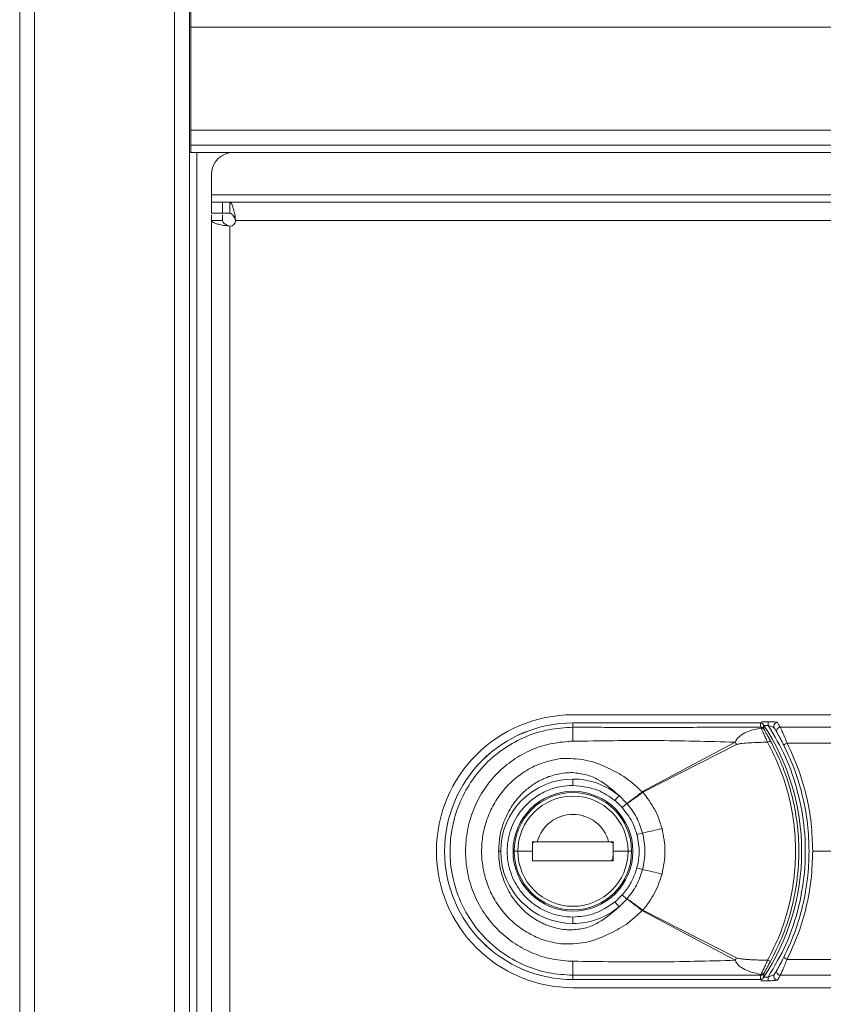
# Model space of a CAD drawing. Units: millimetres. Extents: x 1 to 203, y 1 to 174.
# Drawn here: x 92 to 97, y 79 to 86 of the extents above; entities that cross this region are included whole.
import ezdxf

# ---------------------------------------------------------------- set-up
doc = ezdxf.new("R2010")
doc.units = ezdxf.units.MM

msp = doc.modelspace()

# ---------------------------------------------------------------- linework, layer by layer
at = {"color": 7, "linetype": 'Continuous', "lineweight": 18}
for p, q in [((91.90461, 63.04735), (91.90461, 108.14735)), ((92.00461, 108.14735), (92.00461, 63.04735)), ((92.95461, 108.14735), (92.95461, 63.04735)), ((93.05461, 63.04735), (93.05461, 108.14735)), ((93.06497, 86.04735), (93.06497, 85.94735)), ((93.06497, 85.94735), (93.06497, 85.24735)), ((113.24461, 85.94735), (93.06497, 85.94735)), ((93.06497, 85.24735), (93.06497, 85.14735)), ((93.06497, 85.24735), (113.24461, 85.24735)), ((93.06497, 85.14735), (113.24461, 85.14735)), ((93.06497, 85.14735), (93.06497, 85.09735)), ((93.10461, 85.09735), (93.05461, 85.09735)), ((93.10461, 75.62235), (93.10461, 85.09735)), ((93.10461, 85.09735), (93.35461, 85.09735)), ((93.35461, 85.09735), (112.50461, 85.09735)), ((93.20461, 84.80985), (93.20461, 84.94735)), ((93.20461, 84.80985), (93.20461, 84.75985)), ((93.20461, 84.68485), (93.20461, 84.75985)), ((93.20461, 84.75985), (93.27961, 84.75985)), ((93.27961, 84.75985), (93.27961, 84.68485)), ((93.32961, 84.75985), (93.27961, 84.75985)), ((112.97961, 84.75985), (93.32961, 84.75985)), ((93.32961, 84.75985), (93.32961, 84.68485)), ((93.27961, 84.68485), (93.20461, 84.68485)), ((93.32961, 84.68485), (93.27961, 84.68485)), ((93.36259, 84.67841), (93.36711, 84.63485)), ((93.36259, 84.65228), (93.36259, 84.67841)), ((93.36259, 84.65228), (93.36711, 84.63485)), ((93.20461, 76.08485), (93.20461, 84.63485)), ((93.27961, 84.63485), (93.20461, 84.63485)), ((93.32961, 84.59735), (93.28605, 84.60187)), ((93.31219, 84.60187), (93.28605, 84.60187)), ((93.32961, 84.59735), (93.31219, 84.60187)), ((93.32961, 76.12235), (93.32961, 84.59735)), ((93.36711, 84.63485), (112.94211, 84.63485)), ((95.65461, 81.28485), (100.97305, 81.28485)), ((96.9268, 81.22984), (95.65461, 81.22984)), ((95.65461, 81.22969), (95.65461, 81.22984)), ((95.65461, 81.20019), (95.65461, 81.22969)), ((95.65461, 81.22969), (96.92407, 81.22969)), ((96.92827, 81.20078), (96.93023, 81.1946)), ((96.97859, 81.23777), (96.97859, 81.21291)), ((97.05968, 81.20097), (100.97305, 81.20097)), ((96.12627, 80.76372), (96.75477, 81.09908)), ((96.76352, 81.08314), (96.12837, 80.75968)), ((100.97305, 81.09306), (97.10641, 81.09306)), ((95.65461, 80.84929), (95.65461, 80.80599)), ((95.96671, 80.73686), (95.9391, 80.70351)), ((96.01998, 80.68404), (95.96671, 80.73686)), ((95.9889, 80.65592), (96.01998, 80.68404)), ((96.02029, 80.68367), (95.98909, 80.65571)), ((96.12696, 80.48327), (96.08832, 80.47294)), ((95.38079, 80.41835), (95.38219, 80.42458)), ((95.39, 80.41835), (95.38079, 80.41835)), ((95.38105, 80.42416), (95.41302, 80.42416)), ((95.3821, 80.42416), (95.40427, 80.42416)), ((95.41302, 80.42416), (95.89608, 80.42416)), ((95.8962, 80.42416), (95.92817, 80.42416)), ((95.92843, 80.41835), (95.9127, 80.41835)), ((95.92706, 80.42446), (95.92843, 80.41835)), ((95.9287, 80.41835), (95.92843, 80.41835)), ((96.04717, 80.42235), (96.04786, 80.42235)), ((96.04786, 80.42235), (96.04786, 80.41782)), ((95.16518, 80.35985), (95.15054, 80.35985)), ((95.28127, 80.35985), (95.25711, 80.35985)), ((95.38105, 80.35985), (95.28127, 80.35985)), ((95.92817, 80.34211), (95.92564, 80.31521)), ((95.92817, 80.35985), (96.02795, 80.35985)), ((96.02795, 80.35985), (96.05211, 80.35985)), ((97.82336, 80.35985), (97.27961, 80.35985)), ((95.92817, 80.29554), (95.38105, 80.29554)), ((95.92092, 80.30135), (95.92817, 80.30135)), ((96.04786, 80.29735), (96.04717, 80.29735)), ((96.04786, 80.30188), (96.04786, 80.29735)), ((96.12689, 80.23617), (96.08825, 80.24652)), ((96.01996, 80.03564), (95.98887, 80.06376)), ((95.98907, 80.06397), (96.02027, 80.036)), ((95.9667, 79.98283), (95.93909, 80.01619)), ((95.9667, 79.98283), (96.01996, 80.03564)), ((95.65461, 79.87042), (95.65461, 79.91372)), ((96.75475, 79.62062), (96.12624, 79.95595)), ((96.12834, 79.95999), (96.76351, 79.63657)), ((100.97305, 79.62665), (97.10641, 79.62665)), ((95.65461, 79.49002), (95.65461, 79.51951)), ((96.93021, 79.52507), (96.92827, 79.51893)), ((96.97859, 79.48193), (96.97859, 79.5068)), ((100.97305, 79.51874), (97.05968, 79.51874)), ((96.92407, 79.49002), (95.65461, 79.49002)), ((95.65461, 79.48986), (95.65461, 79.49002)), ((95.65461, 79.48986), (96.9145, 79.48986)), ((96.92407, 79.49002), (96.93169, 79.49038)), ((95.65461, 79.43485), (100.97305, 79.43485))]:
    msp.add_line(p, q, dxfattribs=at)
at = {"color": 8, "linetype": 'Continuous', "lineweight": 18}
for p, q in [((112.50461, 84.80985), (93.20461, 84.80985)), ((96.93164, 81.23777), (96.97859, 81.23777)), ((96.94875, 81.21291), (96.97859, 81.21291)), ((96.97859, 79.5068), (96.94875, 79.5068)), ((96.97859, 79.48193), (96.92696, 79.48193))]:
    msp.add_line(p, q, dxfattribs=at)
at = {"color": 7, "linetype": 'Continuous', "lineweight": 18}
for centre, radius, start, end in [((93.35461, 84.94735), 0.15, 90, 180), ((93.32961, 84.63485), 0.0375, 270, 0), ((95.65461, 80.35985), 0.925, 90, 270), ((95.65461, 80.35985), 0.86999, 90, 270), ((95.65461, 80.35985), 0.86983, 90, 270), ((97.95047, 81.11147), 2.29757, 177.786934, 180.147659), ((96.9284, 81.17582), 0.02495, 33.158241, 90.300305), ((96.93156, 81.17082), 0.02381, 34.318992, 93.219202), ((95.65461, 80.35985), 1.55, 360, 33.6538), ((97.04105, 81.20745), 0.025, 90.198453, 211.057934), ((97.0598, 81.17597), 0.02499, 90.27311, 209.584767), ((97.00243, 81.05567), 0.05157, 99.75089, 123.33289), ((96.12255, 80.74152), 0.72633, 28.056554, 29.490937), ((97.12774, 81.03551), 0.06138, 110.343851, 135.362353), ((95.65461, 80.35985), 0.48943, 90, 180), ((95.65461, 80.35985), 0.48943, 50.38104, 90), ((95.65461, 80.35985), 0.40625, 0, 180), ((95.65461, 80.35985), 0.3975, 0, 180), ((95.65461, 80.35985), 0.37334, 0, 180), ((95.60483, 80.33819), 0.67069, 38.861357, 39.23402), ((95.45302, 80.41133), 0.7599, 27.285026, 27.628243), ((95.65461, 80.35985), 0.25, 14.906709, 165.093291), ((95.07029, 85.32575), 4.95643, 282.309484, 283.870301), ((95.91503, 80.40516), 0.019, 43.958116, 90), ((95.65461, 80.35985), 0.48943, 180, 270), ((95.65461, 80.35985), 0.40625, 180, 0), ((95.65461, 80.35985), 0.3975, 180, 0), ((95.65461, 80.35985), 0.37334, 180, 0), ((95.89428, 80.31816), 0.0315, 313.375006, 354.619093), ((95.65461, 80.35985), 1.55, 326.3462, 360), ((95.06379, 75.3801), 4.97108, 76.095285, 77.651469), ((95.65461, 80.35985), 0.48943, 270, 309.617279), ((95.60487, 80.38149), 0.67065, 320.762534, 321.135077), ((95.45297, 80.30832), 0.7599, 332.373766, 332.716864), ((96.12251, 79.97817), 0.72634, 330.511032, 331.94612), ((97.12774, 79.6842), 0.06138, 224.637647, 249.656149), ((97.95095, 79.60824), 2.29806, 179.852387, 182.21256), ((97.00251, 79.66419), 0.0517, 236.678408, 260.196569), ((96.9284, 79.54388), 0.02495, 269.699694, 326.841766), ((96.93154, 79.54885), 0.02382, 266.798525, 325.686906), ((97.04105, 79.51226), 0.025, 148.942066, 269.801547), ((97.0598, 79.54373), 0.02499, 150.415233, 269.72689)]:
    msp.add_arc(centre, radius, start, end, dxfattribs=at)
for points in [[(93.32961, 84.75985), (93.33236, 84.75874), (93.33786, 84.75651), (93.3461, 84.7389), (93.35434, 84.71286), (93.35984, 84.6899), (93.36259, 84.67841)], [(93.20461, 84.63485), (93.20461, 84.64061), (93.20461, 84.65212), (93.20461, 84.66477), (93.20461, 84.67326), (93.20461, 84.67432), (93.20461, 84.67485)], [(93.27961, 84.67485), (93.27961, 84.67432), (93.27961, 84.67326), (93.27961, 84.66477), (93.27961, 84.65212), (93.27961, 84.64061), (93.27961, 84.63485)], [(93.32961, 84.68485), (93.33236, 84.68441), (93.33786, 84.68352), (93.3461, 84.67647), (93.35434, 84.66606), (93.35984, 84.65687), (93.36259, 84.65228)], [(93.28605, 84.60187), (93.27457, 84.60462), (93.2516, 84.61012), (93.22557, 84.61836), (93.20795, 84.62661), (93.20572, 84.6321), (93.20461, 84.63485)], [(93.31219, 84.60187), (93.30759, 84.60462), (93.29841, 84.61012), (93.28799, 84.61836), (93.28095, 84.62661), (93.28006, 84.6321), (93.27961, 84.63485)]]:
    msp.add_open_spline(points, degree=3, dxfattribs=at)
for points, knots in [([(95.65461, 79.51951), (95.59986, 79.52265), (95.4902, 79.52893), (95.33247, 79.57929), (95.18737, 79.65738), (95.0607, 79.76283), (94.95689, 79.8909), (94.87985, 80.03684), (94.83242, 80.19501), (94.81638, 80.35968), (94.83231, 80.52411), (94.8797, 80.68246), (94.95659, 80.82837), (95.06029, 80.95643), (95.18694, 81.06203), (95.33173, 81.14009), (95.48972, 81.19068), (95.59946, 81.19701), (95.65461, 81.20019)], [0, 0, 0, 0, 0.0624173, 0.1250173, 0.1872994, 0.2499004, 0.3123094, 0.3747929, 0.4374445, 0.4998145, 0.5625465, 0.6249095, 0.68751, 0.7499778, 0.8123204, 0.8749011, 0.9371322, 1, 1, 1, 1]), ([(95.65461, 81.20019), (95.70935, 81.2001), (95.80715, 81.19993), (95.95101, 81.19972), (96.08736, 81.19961), (96.22392, 81.19959), (96.34432, 81.19968), (96.45059, 81.19982), (96.54341, 81.19998), (96.63832, 81.20017), (96.738, 81.20038), (96.83536, 81.20059), (96.90075, 81.20072), (96.92827, 81.20078)], [0, 0, 0, 0, 0.1289317, 0.2303774, 0.3388523, 0.450073, 0.5520032, 0.622428, 0.7003812, 0.7706439, 0.845985, 0.9351804, 1, 1, 1, 1]), ([(96.75477, 81.09908), (96.75788, 81.10607), (96.7633, 81.11827), (96.77845, 81.13488), (96.80321, 81.15416), (96.8542, 81.17896), (96.90027, 81.18844), (96.93023, 81.1946)], [0, 0, 0, 0, 0.105271, 0.1836896, 0.3178136, 0.556504, 1, 1, 1, 1]), ([(96.9268, 81.22984), (96.92629, 81.22983), (96.92537, 81.22982), (96.92446, 81.22973), (96.92407, 81.22969)], [0, 0, 0, 0, 0.5614874, 1, 1, 1, 1]), ([(96.92827, 81.20078), (96.92726, 81.2066), (96.92549, 81.2169), (96.9245, 81.22581), (96.92407, 81.22969)], [0, 0, 0, 0, 0.5654559, 1, 1, 1, 1]), ([(96.93169, 81.22933), (96.93078, 81.22949), (96.92917, 81.22979), (96.92752, 81.22982), (96.9268, 81.22984)], [0, 0, 0, 0, 0.5599194, 1, 1, 1, 1]), ([(96.93023, 81.1946), (96.93224, 81.19003), (96.93626, 81.18094), (96.94731, 81.15736), (96.96018, 81.12964), (96.96947, 81.10901), (96.97409, 81.09875)], [0, 0, 0, 0, 0.2534136, 0.5048902, 0.753742, 1, 1, 1, 1]), ([(96.94483, 81.21882), (96.94396, 81.22), (96.94218, 81.2224), (96.9378, 81.22636), (96.93412, 81.22815), (96.93169, 81.22933)], [0, 0, 0, 0, 0.2444205, 0.4988383, 1, 1, 1, 1]), ([(96.94483, 81.21882), (96.94545, 81.21373), (96.94655, 81.20462), (96.94845, 81.1941), (96.94929, 81.18947)], [0, 0, 0, 0, 0.5596327, 1, 1, 1, 1]), ([(96.94929, 81.18947), (96.94947, 81.18878), (96.94979, 81.18753), (96.95079, 81.18525), (96.95123, 81.18425)], [0, 0, 0, 0, 0.55846443, 1, 1, 1, 1]), ([(96.95123, 81.18425), (96.95307, 81.1805), (96.95675, 81.173), (96.96741, 81.15378), (96.97996, 81.13135), (96.98911, 81.11479), (96.9937, 81.10649)], [0, 0, 0, 0, 0.2491266, 0.4988971, 0.7489024, 1, 1, 1, 1]), ([(96.97859, 81.23777), (96.98681, 81.23769), (97.00326, 81.23752), (97.02326, 81.23625), (97.03717, 81.2345), (97.0397, 81.23313), (97.04096, 81.23245)], [0, 0, 0, 0, 0.2800601, 0.5607947, 0.7808157, 1, 1, 1, 1]), ([(96.97859, 81.21291), (96.9833, 81.2112), (96.99257, 81.20785), (97.00523, 81.20267), (97.01379, 81.19863), (97.01833, 81.19594), (97.01921, 81.195), (97.01963, 81.19455)], [0, 0, 0, 0, 0.2727556, 0.5376324, 0.7828015, 0.8949218, 1, 1, 1, 1]), ([(96.97859, 81.21291), (97.01954, 81.14261), (97.10283, 80.99965), (97.18438, 80.76075), (97.22984, 80.50793), (97.23294, 80.2446), (97.19105, 79.98256), (97.10843, 79.73079), (97.02137, 79.58061), (96.97859, 79.5068)], [0, 0, 0, 0, 0.1352491, 0.275065, 0.4178264, 0.5616898, 0.711467, 0.8581987, 1, 1, 1, 1]), ([(97.01963, 81.19455), (97.02287, 81.18923), (97.02866, 81.17971), (97.03519, 81.16855), (97.03806, 81.16363)], [0, 0, 0, 0, 0.5594746, 1, 1, 1, 1]), ([(97.04096, 81.23245), (97.0442, 81.2271), (97.05008, 81.21741), (97.05671, 81.20606), (97.05968, 81.20097)], [0, 0, 0, 0, 0.55195721, 1, 1, 1, 1]), ([(97.10641, 81.09306), (97.10119, 81.10581), (97.09071, 81.13144), (97.07629, 81.16455), (97.06439, 81.19083), (97.06126, 81.19758), (97.05968, 81.20097)], [0, 0, 0, 0, 0.24606834, 0.49447469, 0.74578796, 1, 1, 1, 1]), ([(95.6529, 81.10555), (95.64683, 81.10539), (95.63594, 81.10512), (95.62507, 81.10444), (95.62027, 81.10414)], [0, 0, 0, 0, 0.55811617, 1, 1, 1, 1]), ([(96.75477, 81.09908), (96.57111, 81.10403), (96.20387, 81.11392), (95.83653, 81.10834), (95.6529, 81.10555)], [0, 0, 0, 0, 0.5001024, 1, 1, 1, 1]), ([(96.9937, 81.10649), (97.0145, 81.06628), (97.05512, 80.98777), (97.10183, 80.86672), (97.14507, 80.72319), (97.17709, 80.5548), (97.18793, 80.382), (97.18176, 80.2316), (97.16567, 80.10232), (97.13445, 79.95594), (97.08219, 79.78952), (97.02401, 79.67361), (96.99371, 79.61324)], [0, 0, 0, 0, 0.087476, 0.1707637, 0.2498952, 0.3761391, 0.4995477, 0.5817684, 0.6651353, 0.7496948, 0.8696282, 1, 1, 1, 1]), ([(97.03806, 81.16363), (97.03962, 81.16095), (97.04274, 81.15559), (97.05447, 81.13485), (97.06864, 81.10883), (97.07894, 81.08868), (97.08407, 81.07863)], [0, 0, 0, 0, 0.2514819, 0.5022709, 0.7519689, 1, 1, 1, 1]), ([(95.62028, 79.61556), (95.57473, 79.62041), (95.48326, 79.63015), (95.35276, 79.67781), (95.2327, 79.74791), (95.12752, 79.84036), (95.04082, 79.95173), (94.97595, 80.07853), (94.93568, 80.21615), (94.92207, 80.35973), (94.93561, 80.50308), (94.97587, 80.64091), (95.04059, 80.76763), (95.12728, 80.87903), (95.23236, 80.97155), (95.35221, 81.04164), (95.48286, 81.08945), (95.57441, 81.09924), (95.62027, 81.10415)], [0, 0, 0, 0, 0.0610384, 0.1225976, 0.184174, 0.2464398, 0.3091299, 0.3722971, 0.4361047, 0.4998119, 0.5639359, 0.6274171, 0.6907881, 0.7533926, 0.8155621, 0.8772962, 0.9385388, 1, 1, 1, 1]), ([(96.97409, 81.09875), (96.96576, 81.09866), (96.9433, 81.0984), (96.90275, 81.09737), (96.85378, 81.09522), (96.8154, 81.09245), (96.79065, 81.08947), (96.77963, 81.08769), (96.77013, 81.08577), (96.76543, 81.0839), (96.76352, 81.08314)], [0, 0, 0, 0, 0.1180339, 0.317892, 0.574486, 0.8122535, 0.8629154, 0.9278584, 0.9708504, 1, 1, 1, 1]), ([(96.97409, 81.09875), (97.00279, 81.0417), (97.06024, 80.92749), (97.11857, 80.74329), (97.15513, 80.55363), (97.16722, 80.36019), (97.15526, 80.16702), (97.11878, 79.97725), (97.0605, 79.79299), (97.00297, 79.67845), (96.97411, 79.62098)], [0, 0, 0, 0, 0.12462118, 0.24950497, 0.37495658, 0.49948174, 0.62495443, 0.74985973, 0.87451688, 1, 1, 1, 1]), ([(97.08407, 81.07863), (97.11084, 81.02048), (97.16272, 80.90779), (97.21513, 80.72774), (97.24751, 80.54568), (97.25815, 80.35938), (97.2474, 80.17301), (97.2149, 79.99103), (97.16248, 79.81135), (97.11076, 79.69903), (97.08407, 79.64107)], [0, 0, 0, 0, 0.1291846, 0.2503507, 0.3764685, 0.5002762, 0.6242091, 0.7504628, 0.8712444, 1, 1, 1, 1]), ([(97.27961, 80.35985), (97.27752, 80.42306), (97.27331, 80.55002), (97.23877, 80.73751), (97.18572, 80.92071), (97.13287, 81.03556), (97.10641, 81.09306)], [0, 0, 0, 0, 0.24876516, 0.49971292, 0.74953923, 1, 1, 1, 1]), ([(95.57271, 79.73147), (95.53475, 79.73857), (95.45883, 79.75279), (95.35329, 79.80086), (95.25881, 79.86592), (95.179, 79.94676), (95.11542, 80.03972), (95.06961, 80.14131), (95.04181, 80.24873), (95.03244, 80.35873), (95.04149, 80.46912), (95.06898, 80.57668), (95.11475, 80.67882), (95.17814, 80.77189), (95.25802, 80.85318), (95.35251, 80.91842), (95.45843, 80.96679), (95.53451, 80.98108), (95.57269, 80.98825)], [0, 0, 0, 0, 0.0639355, 0.1279096, 0.1910664, 0.254031, 0.3159735, 0.3776657, 0.4385086, 0.4994998, 0.5601493, 0.6215919, 0.6831108, 0.7454303, 0.8081456, 0.871816, 0.9356716, 1, 1, 1, 1]), ([(95.57269, 80.98825), (95.62878, 80.98841), (95.7394, 80.98873), (95.88513, 80.92946), (96.01773, 80.86112), (96.08886, 80.79525), (96.12433, 80.76239)], [0, 0, 0, 0, 0.2689492, 0.5304719, 0.7658421, 1, 1, 1, 1]), ([(95.65461, 80.89263), (95.63738, 80.89257), (95.60301, 80.89247), (95.55244, 80.88378), (95.50276, 80.87042), (95.46079, 80.85401), (95.42529, 80.83647), (95.39575, 80.8193), (95.36477, 80.79823), (95.32888, 80.76943), (95.28701, 80.72836), (95.24611, 80.67633), (95.21144, 80.61805), (95.18006, 80.54691), (95.15555, 80.4604), (95.15218, 80.39273), (95.15054, 80.35985)], [0, 0, 0, 0, 0.0631795, 0.1259956, 0.1875863, 0.2519665, 0.2912852, 0.3331962, 0.3776665, 0.4292069, 0.5026805, 0.593498, 0.6725319, 0.7519623, 0.8794779, 1, 1, 1, 1]), ([(95.96671, 80.73686), (95.9222, 80.776), (95.8551, 80.83498), (95.74561, 80.88257), (95.68485, 80.88929), (95.65461, 80.89263)], [0, 0, 0, 0, 0.4975465, 0.7499365, 1, 1, 1, 1]), ([(95.65461, 79.91372), (95.62765, 79.91515), (95.56896, 79.91827), (95.47669, 79.94664), (95.37963, 80.00174), (95.28978, 80.09166), (95.22444, 80.21501), (95.20029, 80.35985), (95.22444, 80.5047), (95.28978, 80.62804), (95.37963, 80.71797), (95.47669, 80.77306), (95.56896, 80.80144), (95.62765, 80.80455), (95.65461, 80.80599)], [0, 0, 0, 0, 0.0578218, 0.1258604, 0.2050767, 0.2953972, 0.3950046, 0.5, 0.6049954, 0.7046028, 0.7949233, 0.8741396, 0.9421782, 1, 1, 1, 1]), ([(95.65461, 80.80599), (95.7128, 80.8001), (95.81672, 80.7896), (95.90171, 80.72981), (95.9391, 80.70351)], [0, 0, 0, 0, 0.56, 1, 1, 1, 1]), ([(96.12433, 80.76239), (96.11409, 80.75433), (96.09357, 80.73818), (96.06528, 80.71667), (96.03977, 80.69784), (96.0266, 80.68865), (96.01998, 80.68404)], [0, 0, 0, 0, 0.2494882, 0.4997496, 0.7487268, 1, 1, 1, 1]), ([(96.02029, 80.68367), (96.02724, 80.68787), (96.04109, 80.69623), (96.06728, 80.71422), (96.09608, 80.73509), (96.11676, 80.75104), (96.12708, 80.75901)], [0, 0, 0, 0, 0.2512723, 0.5002481, 0.7505096, 1, 1, 1, 1]), ([(96.12433, 80.76239), (96.12467, 80.76267), (96.12528, 80.76316), (96.12596, 80.76355), (96.12627, 80.76372)], [0, 0, 0, 0, 0.55608029, 1, 1, 1, 1]), ([(96.12708, 80.75901), (96.1273, 80.75916), (96.1277, 80.75944), (96.12816, 80.75961), (96.12837, 80.75968)], [0, 0, 0, 0, 0.55451077, 1, 1, 1, 1]), ([(96.12837, 80.75968), (96.15707, 80.7225), (96.21454, 80.64807), (96.24382, 80.55861), (96.25847, 80.51385)], [0, 0, 0, 0, 0.49957388, 1, 1, 1, 1]), ([(95.9391, 80.70351), (95.94889, 80.69508), (95.96631, 80.68008), (95.98201, 80.66328), (95.9889, 80.65592)], [0, 0, 0, 0, 0.5616527, 1, 1, 1, 1]), ([(95.9889, 80.65592), (95.98893, 80.65588), (95.989, 80.65581), (95.98906, 80.65574), (95.98909, 80.65571)], [0, 0, 0, 0, 0.55989, 1, 1, 1, 1]), ([(95.98909, 80.65571), (96.01347, 80.62464), (96.05698, 80.56919), (96.07875, 80.50233), (96.08832, 80.47294)], [0, 0, 0, 0, 0.5603327, 1, 1, 1, 1]), ([(96.01998, 80.68404), (96.02004, 80.68397), (96.02014, 80.68385), (96.02025, 80.68373), (96.02029, 80.68367)], [0, 0, 0, 0, 0.5595204, 1, 1, 1, 1]), ([(96.12696, 80.48327), (96.11503, 80.51974), (96.09115, 80.59276), (96.04393, 80.65335), (96.02029, 80.68367)], [0, 0, 0, 0, 0.4994955, 1, 1, 1, 1]), ([(96.25847, 80.51385), (96.26843, 80.46247), (96.28836, 80.35968), (96.26837, 80.25691), (96.25838, 80.20551)], [0, 0, 0, 0, 0.4998897, 1, 1, 1, 1]), ([(96.08832, 80.47294), (96.0963, 80.43062), (96.11057, 80.35493), (96.09508, 80.2797), (96.08825, 80.24652)], [0, 0, 0, 0, 0.5590059, 1, 1, 1, 1]), ([(96.12689, 80.23617), (96.13488, 80.27742), (96.15083, 80.35979), (96.13491, 80.44215), (96.12696, 80.48327)], [0, 0, 0, 0, 0.5008186, 1, 1, 1, 1]), ([(95.38105, 80.35985), (95.38105, 80.37186), (95.38105, 80.39329), (95.38105, 80.41473), (95.38105, 80.42416)], [0, 0, 0, 0, 0.55999995, 1, 1, 1, 1]), ([(95.8962, 80.42416), (95.86733, 80.42416), (95.81371, 80.42416), (95.73488, 80.42416), (95.65465, 80.42416), (95.57441, 80.42416), (95.49552, 80.42416), (95.4419, 80.42416), (95.41302, 80.42416)], [0, 0, 0, 0, 0.1831458, 0.3401796, 0.4998023, 0.6598322, 0.8167859, 1, 1, 1, 1]), ([(95.92817, 80.42416), (95.92817, 80.41216), (95.92817, 80.39072), (95.92817, 80.36929), (95.92817, 80.35985)], [0, 0, 0, 0, 0.56, 1, 1, 1, 1]), ([(95.15054, 80.35985), (95.15125, 80.33809), (95.15271, 80.2938), (95.16487, 80.2271), (95.1845, 80.16243), (95.21143, 80.10173), (95.24607, 80.04341), (95.28332, 79.99602), (95.31853, 79.9603), (95.34419, 79.93787), (95.37414, 79.91466), (95.41005, 79.89119), (95.45083, 79.87019), (95.48723, 79.85527), (95.51965, 79.84459), (95.5581, 79.83497), (95.60306, 79.82723), (95.63744, 79.82713), (95.65461, 79.82708)], [0, 0, 0, 0, 0.0798087, 0.1624062, 0.2480333, 0.3277241, 0.4062567, 0.4974871, 0.5491689, 0.591056, 0.6230334, 0.6887859, 0.7487014, 0.7915403, 0.833302, 0.8739698, 0.9370661, 1, 1, 1, 1]), ([(95.38105, 80.29554), (95.38105, 80.30755), (95.38105, 80.32898), (95.38105, 80.35042), (95.38105, 80.35985)], [0, 0, 0, 0, 0.5600001, 1, 1, 1, 1]), ([(95.92817, 80.35985), (95.92817, 80.34785), (95.92817, 80.32641), (95.92817, 80.30497), (95.92817, 80.29554)], [0, 0, 0, 0, 0.5599999, 1, 1, 1, 1]), ([(97.27961, 80.35985), (97.27751, 80.29629), (97.27331, 80.16908), (97.23857, 79.9815), (97.18558, 79.79866), (97.13282, 79.68403), (97.10641, 79.62665)], [0, 0, 0, 0, 0.2501737, 0.5006718, 0.7500159, 1, 1, 1, 1]), ([(96.08825, 80.24652), (96.07547, 80.20922), (96.05264, 80.14262), (96.00849, 80.088), (95.98907, 80.06397)], [0, 0, 0, 0, 0.560107, 1, 1, 1, 1]), ([(96.02027, 80.036), (96.04386, 80.06626), (96.09105, 80.12678), (96.11494, 80.1997), (96.12689, 80.23617)], [0, 0, 0, 0, 0.4999722, 1, 1, 1, 1]), ([(96.25838, 80.20551), (96.24372, 80.16082), (96.21441, 80.07149), (96.15702, 79.99714), (96.12834, 79.95999)], [0, 0, 0, 0, 0.5002921, 1, 1, 1, 1]), ([(95.98887, 80.06376), (95.98001, 80.05437), (95.96424, 80.03765), (95.94675, 80.02273), (95.93909, 80.01619)], [0, 0, 0, 0, 0.5616444, 1, 1, 1, 1]), ([(95.98907, 80.06397), (95.98903, 80.06393), (95.98897, 80.06386), (95.9889, 80.06379), (95.98887, 80.06376)], [0, 0, 0, 0, 0.5599561, 1, 1, 1, 1]), ([(95.93909, 80.01619), (95.89051, 79.98361), (95.80377, 79.92545), (95.70019, 79.9173), (95.65461, 79.91372)], [0, 0, 0, 0, 0.56, 1, 1, 1, 1]), ([(95.65461, 79.82708), (95.68491, 79.83043), (95.74569, 79.83716), (95.85515, 79.88477), (95.9222, 79.94371), (95.9667, 79.98283)], [0, 0, 0, 0, 0.2505434, 0.5026041, 1, 1, 1, 1]), ([(96.02027, 80.036), (96.02021, 80.03594), (96.02011, 80.03581), (96.02, 80.03569), (96.01996, 80.03564)], [0, 0, 0, 0, 0.5604793, 1, 1, 1, 1]), ([(96.01996, 80.03564), (96.02657, 80.03102), (96.03975, 80.02183), (96.06526, 80.003), (96.09355, 79.98149), (96.11406, 79.96534), (96.1243, 79.95728)], [0, 0, 0, 0, 0.251304, 0.5003999, 0.7505782, 1, 1, 1, 1]), ([(96.12705, 79.96067), (96.11673, 79.96863), (96.09606, 79.98458), (96.06726, 80.00545), (96.04107, 80.02344), (96.02722, 80.0318), (96.02027, 80.036)], [0, 0, 0, 0, 0.249424, 0.4996023, 0.7486971, 1, 1, 1, 1]), ([(96.1243, 79.95728), (96.08879, 79.9244), (96.01761, 79.85848), (95.88485, 79.79016), (95.73917, 79.73092), (95.62864, 79.73128), (95.57271, 79.73147)], [0, 0, 0, 0, 0.2344067, 0.4699346, 0.7317311, 1, 1, 1, 1]), ([(96.12624, 79.95595), (96.12585, 79.95617), (96.12517, 79.95657), (96.12457, 79.95706), (96.1243, 79.95728)], [0, 0, 0, 0, 0.563542, 1, 1, 1, 1]), ([(96.12834, 79.95999), (96.12808, 79.96009), (96.12762, 79.96026), (96.12722, 79.96054), (96.12705, 79.96067)], [0, 0, 0, 0, 0.56468, 1, 1, 1, 1]), ([(96.76351, 79.63657), (96.7658, 79.63569), (96.77159, 79.63348), (96.78341, 79.63135), (96.79797, 79.62927), (96.8127, 79.62776), (96.83037, 79.62624), (96.85447, 79.62462), (96.8927, 79.62275), (96.93356, 79.62143), (96.96282, 79.62111), (96.97411, 79.62098)], [0, 0, 0, 0, 0.0348404, 0.0882524, 0.169839, 0.2436783, 0.297996, 0.4212205, 0.5857669, 0.84016, 1, 1, 1, 1]), ([(97.08407, 79.64107), (97.07831, 79.62982), (97.06677, 79.60728), (97.05238, 79.58111), (97.04198, 79.56281), (97.03937, 79.55833), (97.03806, 79.55607)], [0, 0, 0, 0, 0.2781216, 0.5569959, 0.7772887, 1, 1, 1, 1]), ([(95.65291, 79.61416), (95.64746, 79.61429), (95.63657, 79.61456), (95.6257, 79.61523), (95.62028, 79.61556)], [0, 0, 0, 0, 0.500478, 1, 1, 1, 1]), ([(96.75475, 79.62062), (96.5711, 79.61567), (96.20386, 79.60578), (95.83653, 79.61137), (95.65291, 79.61416)], [0, 0, 0, 0, 0.50010275, 1, 1, 1, 1]), ([(96.93021, 79.52507), (96.90016, 79.5312), (96.85393, 79.54064), (96.79882, 79.56804), (96.76745, 79.59269), (96.75792, 79.61366), (96.75475, 79.62062)], [0, 0, 0, 0, 0.4438427, 0.6827057, 0.8946725, 1, 1, 1, 1]), ([(96.97411, 79.62098), (96.96948, 79.6107), (96.96018, 79.59004), (96.9473, 79.56232), (96.93625, 79.53873), (96.93223, 79.52964), (96.93021, 79.52507)], [0, 0, 0, 0, 0.24657826, 0.49508423, 0.74642585, 1, 1, 1, 1]), ([(96.99371, 79.61324), (96.98905, 79.60481), (96.97989, 79.58824), (96.96739, 79.56588), (96.95678, 79.54674), (96.95307, 79.5392), (96.95122, 79.53543)], [0, 0, 0, 0, 0.2545469, 0.5004085, 0.7499339, 1, 1, 1, 1]), ([(97.10641, 79.62665), (97.10111, 79.6137), (97.09053, 79.58781), (97.07607, 79.55467), (97.06431, 79.5287), (97.06123, 79.52206), (97.05968, 79.51874)], [0, 0, 0, 0, 0.2497476, 0.4994527, 0.7491667, 1, 1, 1, 1]), ([(96.92827, 79.51893), (96.88211, 79.51902), (96.78343, 79.51922), (96.6366, 79.51955), (96.48951, 79.51983), (96.35142, 79.52003), (96.19901, 79.52013), (96.03702, 79.52008), (95.84923, 79.51985), (95.72392, 79.51963), (95.65461, 79.51951)], [0, 0, 0, 0, 0.10873047, 0.23243459, 0.3458706, 0.45521048, 0.55768961, 0.70484574, 0.83673678, 1, 1, 1, 1]), ([(96.92407, 79.49002), (96.92464, 79.49499), (96.92566, 79.50396), (96.92746, 79.51432), (96.92827, 79.51893)], [0, 0, 0, 0, 0.5545414, 1, 1, 1, 1]), ([(96.94929, 79.53023), (96.94824, 79.52437), (96.94637, 79.51391), (96.9453, 79.50486), (96.94483, 79.50088)], [0, 0, 0, 0, 0.5603617, 1, 1, 1, 1]), ([(96.95122, 79.53543), (96.95068, 79.53418), (96.94971, 79.53196), (96.94942, 79.53076), (96.94929, 79.53023)], [0, 0, 0, 0, 0.5611689, 1, 1, 1, 1]), ([(97.01963, 79.52515), (97.01921, 79.5247), (97.01834, 79.52376), (97.01381, 79.52108), (97.00526, 79.51705), (96.99259, 79.51187), (96.9833, 79.50851), (96.97859, 79.5068)], [0, 0, 0, 0, 0.104644, 0.2168649, 0.4615468, 0.7268417, 1, 1, 1, 1]), ([(97.03806, 79.55607), (97.03442, 79.54985), (97.02792, 79.53876), (97.02216, 79.52931), (97.01963, 79.52515)], [0, 0, 0, 0, 0.5605202, 1, 1, 1, 1]), ([(97.05968, 79.51874), (97.05593, 79.51232), (97.04933, 79.50103), (97.04348, 79.49141), (97.04096, 79.48726)], [0, 0, 0, 0, 0.5680401, 1, 1, 1, 1]), ([(96.93169, 79.49038), (96.93412, 79.49156), (96.9378, 79.49334), (96.94218, 79.4973), (96.94396, 79.49971), (96.94483, 79.50088)], [0, 0, 0, 0, 0.5011436, 0.7555966, 1, 1, 1, 1]), ([(97.04096, 79.48726), (97.03905, 79.48639), (97.03523, 79.48466), (97.01736, 79.48301), (96.99801, 79.48209), (96.98506, 79.48199), (96.97859, 79.48193)], [0, 0, 0, 0, 0.2781259, 0.5576598, 0.7790879, 1, 1, 1, 1])]:
    msp.add_open_spline(points, degree=3, knots=knots, dxfattribs=at)

doc.saveas('drawing.dxf')
